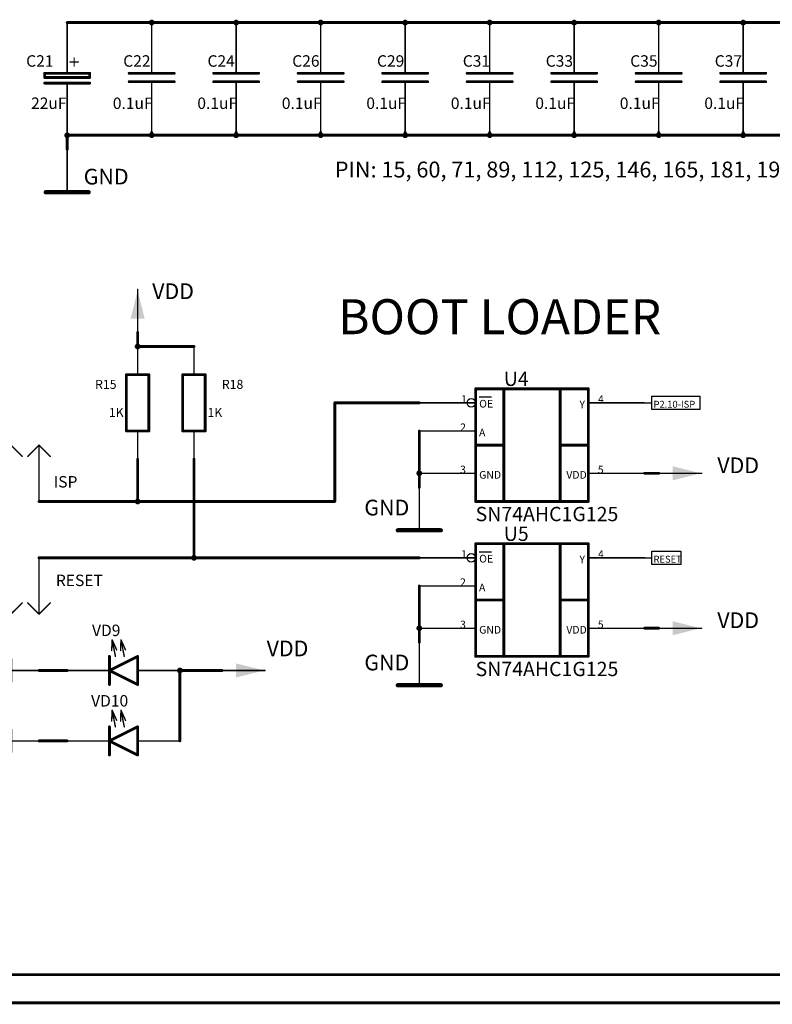
# Model space of a CAD drawing. Extents: x 0 to 46.8, y 0 to 33.1.
# Drawn here: x 11.5 to 16.7, y 0 to 6.9 of the extents above; entities that cross this region are included whole.
import ezdxf

# ---------------------------------------------------------------- set-up
doc = ezdxf.new("R2010")
doc.units = 0
doc.header["$MEASUREMENT"] = 0
doc.layers.add('SHEET1', color=2, linetype='Continuous')

# ---------------------------------------------------------------- blocks, each defined once
blk = doc.blocks.new('UNIT_DISC')
at = {"linetype": 'Continuous', "const_width": 0.5}
blk.add_lwpolyline([(0.25, 0, 1), (-0.25, 0, 1)], format="xyb", close=True, dxfattribs=at)
blk = doc.blocks.new('PORT_N121_L1_5892')
at = {"layer": 'SHEET1', "linetype": 'Continuous'}
for p, q in [((15.8965, 3.1034), (15.8965, 3.1958)), ((15.8965, 3.1958), (16.0995, 3.1958)), ((16.0995, 3.1958), (16.0995, 3.1034)), ((15.8465, 3.1496), (15.8965, 3.1496)), ((16.0995, 3.1034), (15.8965, 3.1034))]:
    blk.add_line(p, q, dxfattribs=at)
at = {"layer": 'SHEET1'}
blk.add_text('RESET', height=0.048, dxfattribs=at).set_placement((15.9089, 3.1159))
blk = doc.blocks.new('J60')
at = {"layer": 'SHEET1', "linetype": 'Continuous', "const_width": 0.01}
for points in [[(11.4173, 2.7559), (11.4173, 3.1496)], [(11.6142, 2.7559), (11.6142, 3.1496)], [(11.4173, 2.7559), (11.3386, 2.8346)], [(11.4173, 2.7559), (11.4961, 2.8346)], [(11.6142, 2.7559), (11.5354, 2.8346)], [(11.6142, 2.7559), (11.6929, 2.8346)]]:
    blk.add_lwpolyline(points, dxfattribs=at)
at = {"layer": 'SHEET1', "xscale": 0.01, "yscale": 0.01, "zscale": 0.01}
for p in [(11.4173, 3.1496), (11.6142, 3.1496), (11.3386, 2.8346), (11.4961, 2.8346), (11.5354, 2.8346), (11.6929, 2.8346), (11.4173, 2.7559), (11.4173, 2.7559), (11.4173, 2.7559), (11.6142, 2.7559), (11.6142, 2.7559), (11.6142, 2.7559)]:
    blk.add_blockref('UNIT_DISC', p, dxfattribs=at)
at = {"layer": 'SHEET1'}
for s, p in [('J60', (11.2258, 2.9519)), ('RESET', (11.732, 2.9519))]:
    blk.add_text(s, height=0.08, dxfattribs=at).set_placement(p)
blk = doc.blocks.new('R18')
at = {"layer": 'SHEET1', "linetype": 'Continuous'}
for points, const_width in [([(12.6969, 4.4291), (12.6969, 4.626)], 0.01), ([(12.7756, 4.4291), (12.6181, 4.4291)], 0.0197), ([(12.6181, 4.4291), (12.6181, 4.0354)], 0.0197), ([(12.7756, 4.0354), (12.7756, 4.4291)], 0.0197), ([(12.6181, 4.0354), (12.7756, 4.0354)], 0.0197), ([(12.6969, 4.0354), (12.6969, 3.8386)], 0.01)]:
    blk.add_lwpolyline(points, dxfattribs=dict(at, const_width=const_width))
at = {"layer": 'SHEET1'}
for p, xscale, yscale, zscale in [((12.6969, 4.626), 0.01, 0.01, 0.01), ((12.6181, 4.4291), 0.019685, 0.019685, 0.019685), ((12.6181, 4.4291), 0.019685, 0.019685, 0.019685), ((12.6969, 4.4291), 0.01, 0.01, 0.01), ((12.7756, 4.4291), 0.019685, 0.019685, 0.019685), ((12.7756, 4.4291), 0.019685, 0.019685, 0.019685), ((12.6181, 4.0354), 0.019685, 0.019685, 0.019685), ((12.6181, 4.0354), 0.019685, 0.019685, 0.019685), ((12.6969, 4.0354), 0.01, 0.01, 0.01), ((12.7756, 4.0354), 0.019685, 0.019685, 0.019685), ((12.7756, 4.0354), 0.019685, 0.019685, 0.019685), ((12.6969, 3.8386), 0.01, 0.01, 0.01)]:
    blk.add_blockref('UNIT_DISC', p, dxfattribs=dict(at, xscale=xscale, yscale=yscale, zscale=zscale))
for s, p in [('R18', (12.8918, 4.33)), ('1K', (12.7912, 4.1332))]:
    blk.add_text(s, height=0.06299, dxfattribs=at).set_placement(p)
blk = doc.blocks.new('PWR22')
at = {"layer": 'SHEET1', "linetype": 'Continuous'}
for points, const_width in [([(14.2717, 3.3417), (14.2717, 3.6417)], 0.01), ([(14.1217, 3.3417), (14.4217, 3.3417)], 0.03), ([(14.1217, 3.3417), (14.4217, 3.3417)], 0.0118)]:
    blk.add_lwpolyline(points, dxfattribs=dict(at, const_width=const_width))
at = {"layer": 'SHEET1'}
for p, xscale, yscale, zscale in [((14.2717, 3.6417), 0.01, 0.01, 0.01), ((14.1217, 3.3417), 0.03, 0.03, 0.03), ((14.1217, 3.3417), 0.011811, 0.011811, 0.011811), ((14.2717, 3.3417), 0.01, 0.01, 0.01), ((14.4217, 3.3417), 0.03, 0.03, 0.03), ((14.4217, 3.3417), 0.011811, 0.011811, 0.011811)]:
    blk.add_blockref('UNIT_DISC', p, dxfattribs=dict(at, xscale=xscale, yscale=yscale, zscale=zscale))
blk.add_text('GND', height=0.1096, dxfattribs=at).set_placement((13.8877, 3.4458))
blk = doc.blocks.new('POLY_S3_L1_8558')
at = {"layer": 'SHEET1'}
blk.add_solid([(16.0417, 2.7067), (16.0417, 2.6083), (16.2386, 2.6575)], dxfattribs=at)
blk = doc.blocks.new('VDD14')
at = {"layer": 'SHEET1', "linetype": 'Continuous', "const_width": 0.01}
blk.add_lwpolyline([(16.2449, 2.6575), (15.9449, 2.6575)], dxfattribs=at)
blk.add_blockref('POLY_S3_L1_8558', (0, 0))
at = {"layer": 'SHEET1', "xscale": 0.01, "yscale": 0.01, "zscale": 0.01}
for p in [(15.9449, 2.6575), (16.2449, 2.6575)]:
    blk.add_blockref('UNIT_DISC', p, dxfattribs=at)
at = {"layer": 'SHEET1'}
blk.add_text('VDD', height=0.1096, dxfattribs=at).set_placement((16.3545, 2.6584))
blk = doc.blocks.new('PORT_N182_L1_8562')
at = {"layer": 'SHEET1', "linetype": 'Continuous'}
for p, q in [((15.8965, 4.1861), (15.8965, 4.2785)), ((15.8965, 4.2785), (16.2326, 4.2785)), ((16.2326, 4.2785), (16.2326, 4.1861)), ((15.8465, 4.2323), (15.8965, 4.2323)), ((16.2326, 4.1861), (15.8965, 4.1861))]:
    blk.add_line(p, q, dxfattribs=at)
at = {"layer": 'SHEET1'}
blk.add_text('P2.10-ISP', height=0.048, dxfattribs=at).set_placement((15.9089, 4.1985))
blk = doc.blocks.new('J59')
at = {"layer": 'SHEET1', "linetype": 'Continuous', "const_width": 0.01}
for points in [[(11.4173, 3.937), (11.3386, 3.8583)], [(11.4173, 3.937), (11.4173, 3.5433)], [(11.4173, 3.937), (11.4961, 3.8583)], [(11.6142, 3.937), (11.5354, 3.8583)], [(11.6142, 3.937), (11.6142, 3.5433)], [(11.6142, 3.937), (11.6929, 3.8583)]]:
    blk.add_lwpolyline(points, dxfattribs=at)
at = {"layer": 'SHEET1', "xscale": 0.01, "yscale": 0.01, "zscale": 0.01}
for p in [(11.4173, 3.937), (11.4173, 3.937), (11.4173, 3.937), (11.6142, 3.937), (11.6142, 3.937), (11.6142, 3.937), (11.3386, 3.8583), (11.4961, 3.8583), (11.5354, 3.8583), (11.6929, 3.8583), (11.4173, 3.5433), (11.6142, 3.5433)]:
    blk.add_blockref('UNIT_DISC', p, dxfattribs=at)
at = {"layer": 'SHEET1'}
for s, p in [('J59', (11.224, 3.6408)), ('ISP', (11.7164, 3.6408))]:
    blk.add_text(s, height=0.08, dxfattribs=at).set_placement(p)
blk = doc.blocks.new('C21')
at = {"layer": 'SHEET1', "linetype": 'Continuous'}
for points, const_width in [([(11.811, 6.5354), (11.811, 6.8898)], 0.01), ([(11.8898, 6.6142), (11.8307, 6.6142)], 0.00787), ([(11.8602, 6.6437), (11.8602, 6.5846)], 0.00787), ([(11.6535, 6.5354), (11.6535, 6.5059)], 0.0197), ([(11.9685, 6.5354), (11.6535, 6.5354)], 0.0197), ([(11.9685, 6.5059), (11.9685, 6.5354)], 0.0197), ([(11.6535, 6.5059), (11.9685, 6.5059)], 0.0197), ([(11.9685, 6.4665), (11.6535, 6.4665)], 0.0197), ([(11.811, 6.4567), (11.811, 6.1024)], 0.01), ([(11.811, 6.4665), (11.811, 6.4567)], 0.000394)]:
    blk.add_lwpolyline(points, dxfattribs=dict(at, const_width=const_width))
at = {"layer": 'SHEET1'}
for p, xscale, yscale, zscale in [((11.811, 6.8898), 0.01, 0.01, 0.01), ((11.8307, 6.6142), 0.007873999999999999, 0.007873999999999999, 0.007873999999999999), ((11.8602, 6.6437), 0.007873999999999999, 0.007873999999999999, 0.007873999999999999), ((11.8898, 6.6142), 0.007873999999999999, 0.007873999999999999, 0.007873999999999999), ((11.6535, 6.5354), 0.019685, 0.019685, 0.019685), ((11.6535, 6.5354), 0.019685, 0.019685, 0.019685), ((11.811, 6.5354), 0.01, 0.01, 0.01), ((11.8602, 6.5846), 0.007873999999999999, 0.007873999999999999, 0.007873999999999999), ((11.9685, 6.5354), 0.019685, 0.019685, 0.019685), ((11.9685, 6.5354), 0.019685, 0.019685, 0.019685), ((11.6535, 6.5059), 0.019685, 0.019685, 0.019685), ((11.6535, 6.5059), 0.019685, 0.019685, 0.019685), ((11.6535, 6.4665), 0.019685, 0.019685, 0.019685), ((11.9685, 6.5059), 0.019685, 0.019685, 0.019685), ((11.9685, 6.5059), 0.019685, 0.019685, 0.019685), ((11.9685, 6.4665), 0.019685, 0.019685, 0.019685), ((11.811, 6.4567), 0.01, 0.01, 0.01), ((11.811, 6.4665), 0.0003937, 0.0003937, 0.0003937), ((11.811, 6.4567), 0.0003937, 0.0003937, 0.0003937), ((11.811, 6.1024), 0.01, 0.01, 0.01)]:
    blk.add_blockref('UNIT_DISC', p, dxfattribs=dict(at, xscale=xscale, yscale=yscale, zscale=zscale))
for s, p in [('C21', (11.5244, 6.5813)), ('22uF', (11.5586, 6.286))]:
    blk.add_text(s, height=0.08, dxfattribs=at).set_placement(p)
blk = doc.blocks.new('POLY_S3_L1_9838')
at = {"layer": 'SHEET1'}
blk.add_solid([(12.2539, 4.8213), (12.3524, 4.8213), (12.3031, 5.0181)], dxfattribs=at)
blk = doc.blocks.new('VDD11')
at = {"layer": 'SHEET1', "linetype": 'Continuous', "const_width": 0.01}
blk.add_lwpolyline([(12.3031, 5.0244), (12.3031, 4.7244)], dxfattribs=at)
blk.add_blockref('POLY_S3_L1_9838', (0, 0))
at = {"layer": 'SHEET1', "xscale": 0.01, "yscale": 0.01, "zscale": 0.01}
for p in [(12.3031, 5.0244), (12.3031, 4.7244)]:
    blk.add_blockref('UNIT_DISC', p, dxfattribs=at)
at = {"layer": 'SHEET1'}
blk.add_text('VDD', height=0.1096, dxfattribs=at).set_placement((12.4049, 4.9576))
blk = doc.blocks.new('C24')
at = {"layer": 'SHEET1', "linetype": 'Continuous'}
for points, const_width in [([(12.9921, 6.5354), (12.9921, 6.8898)], 0.01), ([(12.8346, 6.5354), (13.1496, 6.5354)], 0.0197), ([(13.1496, 6.4764), (12.8346, 6.4764)], 0.0197), ([(12.9921, 6.4764), (12.9921, 6.122)], 0.01)]:
    blk.add_lwpolyline(points, dxfattribs=dict(at, const_width=const_width))
at = {"layer": 'SHEET1'}
for p, xscale, yscale, zscale in [((12.9921, 6.8898), 0.01, 0.01, 0.01), ((12.8346, 6.5354), 0.019685, 0.019685, 0.019685), ((12.9921, 6.5354), 0.01, 0.01, 0.01), ((13.1496, 6.5354), 0.019685, 0.019685, 0.019685), ((12.8346, 6.4764), 0.019685, 0.019685, 0.019685), ((12.9921, 6.4764), 0.01, 0.01, 0.01), ((13.1496, 6.4764), 0.019685, 0.019685, 0.019685), ((12.9921, 6.122), 0.01, 0.01, 0.01)]:
    blk.add_blockref('UNIT_DISC', p, dxfattribs=dict(at, xscale=xscale, yscale=yscale, zscale=zscale))
for s, p in [('C24', (12.7915, 6.5813)), ('0.1uF', (12.7205, 6.286))]:
    blk.add_text(s, height=0.08, dxfattribs=at).set_placement(p)
blk = doc.blocks.new('PWR23')
at = {"layer": 'SHEET1', "linetype": 'Continuous'}
for points, const_width in [([(14.2717, 2.2591), (14.2717, 2.5591)], 0.01), ([(14.1217, 2.2591), (14.4217, 2.2591)], 0.03), ([(14.1217, 2.2591), (14.4217, 2.2591)], 0.0118)]:
    blk.add_lwpolyline(points, dxfattribs=dict(at, const_width=const_width))
at = {"layer": 'SHEET1'}
for p, xscale, yscale, zscale in [((14.2717, 2.5591), 0.01, 0.01, 0.01), ((14.1217, 2.2591), 0.03, 0.03, 0.03), ((14.4217, 2.2591), 0.03, 0.03, 0.03), ((14.1217, 2.2591), 0.011811, 0.011811, 0.011811), ((14.2717, 2.2591), 0.01, 0.01, 0.01), ((14.4217, 2.2591), 0.011811, 0.011811, 0.011811)]:
    blk.add_blockref('UNIT_DISC', p, dxfattribs=dict(at, xscale=xscale, yscale=yscale, zscale=zscale))
blk.add_text('GND', height=0.1096, dxfattribs=at).set_placement((13.8877, 2.3631))
blk = doc.blocks.new('C29')
at = {"layer": 'SHEET1', "linetype": 'Continuous'}
for points, const_width in [([(14.1732, 6.5354), (14.1732, 6.8898)], 0.01), ([(14.0157, 6.5354), (14.3307, 6.5354)], 0.0197), ([(14.3307, 6.4764), (14.0157, 6.4764)], 0.0197), ([(14.1732, 6.4764), (14.1732, 6.122)], 0.01)]:
    blk.add_lwpolyline(points, dxfattribs=dict(at, const_width=const_width))
at = {"layer": 'SHEET1'}
for p, xscale, yscale, zscale in [((14.1732, 6.8898), 0.01, 0.01, 0.01), ((14.0157, 6.5354), 0.019685, 0.019685, 0.019685), ((14.1732, 6.5354), 0.01, 0.01, 0.01), ((14.3307, 6.5354), 0.019685, 0.019685, 0.019685), ((14.0157, 6.4764), 0.019685, 0.019685, 0.019685), ((14.1732, 6.4764), 0.01, 0.01, 0.01), ((14.3307, 6.4764), 0.019685, 0.019685, 0.019685), ((14.1732, 6.122), 0.01, 0.01, 0.01)]:
    blk.add_blockref('UNIT_DISC', p, dxfattribs=dict(at, xscale=xscale, yscale=yscale, zscale=zscale))
for s, p in [('C29', (13.9761, 6.5813)), ('0.1uF', (13.9016, 6.286))]:
    blk.add_text(s, height=0.08, dxfattribs=at).set_placement(p)
blk = doc.blocks.new('C33')
at = {"layer": 'SHEET1', "linetype": 'Continuous'}
for points, const_width in [([(15.3543, 6.5354), (15.3543, 6.8898)], 0.01), ([(15.1969, 6.5354), (15.5118, 6.5354)], 0.0197), ([(15.5118, 6.4764), (15.1969, 6.4764)], 0.0197), ([(15.3543, 6.4764), (15.3543, 6.122)], 0.01)]:
    blk.add_lwpolyline(points, dxfattribs=dict(at, const_width=const_width))
at = {"layer": 'SHEET1'}
for p, xscale, yscale, zscale in [((15.3543, 6.8898), 0.01, 0.01, 0.01), ((15.1969, 6.5354), 0.019685, 0.019685, 0.019685), ((15.3543, 6.5354), 0.01, 0.01, 0.01), ((15.5118, 6.5354), 0.019685, 0.019685, 0.019685), ((15.1969, 6.4764), 0.019685, 0.019685, 0.019685), ((15.3543, 6.4764), 0.01, 0.01, 0.01), ((15.5118, 6.4764), 0.019685, 0.019685, 0.019685), ((15.3543, 6.122), 0.01, 0.01, 0.01)]:
    blk.add_blockref('UNIT_DISC', p, dxfattribs=dict(at, xscale=xscale, yscale=yscale, zscale=zscale))
for s, p in [('C33', (15.1554, 6.5813)), ('0.1uF', (15.0827, 6.286))]:
    blk.add_text(s, height=0.08, dxfattribs=at).set_placement(p)
blk = doc.blocks.new('POLY_S3_L1_9919')
at = {"layer": 'SHEET1'}
blk.add_solid([(16.0417, 3.7894), (16.0417, 3.6909), (16.2386, 3.7402)], dxfattribs=at)
blk = doc.blocks.new('VDD13')
at = {"layer": 'SHEET1', "linetype": 'Continuous', "const_width": 0.01}
blk.add_lwpolyline([(16.2449, 3.7402), (15.9449, 3.7402)], dxfattribs=at)
blk.add_blockref('POLY_S3_L1_9919', (0, 0))
at = {"layer": 'SHEET1', "xscale": 0.01, "yscale": 0.01, "zscale": 0.01}
for p in [(15.9449, 3.7402), (16.2449, 3.7402)]:
    blk.add_blockref('UNIT_DISC', p, dxfattribs=at)
at = {"layer": 'SHEET1'}
blk.add_text('VDD', height=0.1096, dxfattribs=at).set_placement((16.3545, 3.7411))
blk = doc.blocks.new('C37')
at = {"layer": 'SHEET1', "linetype": 'Continuous'}
for points, const_width in [([(16.5354, 6.5354), (16.5354, 6.8898)], 0.01), ([(16.378, 6.5354), (16.6929, 6.5354)], 0.0197), ([(16.6929, 6.4764), (16.378, 6.4764)], 0.0197), ([(16.5354, 6.4764), (16.5354, 6.122)], 0.01)]:
    blk.add_lwpolyline(points, dxfattribs=dict(at, const_width=const_width))
at = {"layer": 'SHEET1'}
for p, xscale, yscale, zscale in [((16.5354, 6.8898), 0.01, 0.01, 0.01), ((16.378, 6.5354), 0.019685, 0.019685, 0.019685), ((16.5354, 6.5354), 0.01, 0.01, 0.01), ((16.6929, 6.5354), 0.019685, 0.019685, 0.019685), ((16.378, 6.4764), 0.019685, 0.019685, 0.019685), ((16.5354, 6.4764), 0.01, 0.01, 0.01), ((16.6929, 6.4764), 0.019685, 0.019685, 0.019685), ((16.5354, 6.122), 0.01, 0.01, 0.01)]:
    blk.add_blockref('UNIT_DISC', p, dxfattribs=dict(at, xscale=xscale, yscale=yscale, zscale=zscale))
for s, p in [('C37', (16.3365, 6.5813)), ('0.1uF', (16.2638, 6.286))]:
    blk.add_text(s, height=0.08, dxfattribs=at).set_placement(p)
blk = doc.blocks.new('R14')
at = {"layer": 'SHEET1', "linetype": 'Continuous'}
for points, const_width in [([(11.0236, 1.9488), (11.0236, 1.7913)], 0.0197), ([(11.4173, 1.9488), (11.0236, 1.9488)], 0.0197), ([(11.4173, 1.7913), (11.4173, 1.9488)], 0.0197), ([(11.0236, 1.8701), (10.8268, 1.8701)], 0.01), ([(11.4173, 1.8701), (11.6142, 1.8701)], 0.01), ([(11.0236, 1.7913), (11.4173, 1.7913)], 0.0197)]:
    blk.add_lwpolyline(points, dxfattribs=dict(at, const_width=const_width))
at = {"layer": 'SHEET1'}
for p, xscale, yscale, zscale in [((11.0236, 1.9488), 0.019685, 0.019685, 0.019685), ((11.0236, 1.9488), 0.019685, 0.019685, 0.019685), ((11.4173, 1.9488), 0.019685, 0.019685, 0.019685), ((11.4173, 1.9488), 0.019685, 0.019685, 0.019685), ((10.8268, 1.8701), 0.01, 0.01, 0.01), ((11.0236, 1.8701), 0.01, 0.01, 0.01), ((11.4173, 1.8701), 0.01, 0.01, 0.01), ((11.6142, 1.8701), 0.01, 0.01, 0.01), ((11.0236, 1.7913), 0.019685, 0.019685, 0.019685), ((11.0236, 1.7913), 0.019685, 0.019685, 0.019685), ((11.4173, 1.7913), 0.019685, 0.019685, 0.019685), ((11.4173, 1.7913), 0.019685, 0.019685, 0.019685)]:
    blk.add_blockref('UNIT_DISC', p, dxfattribs=dict(at, xscale=xscale, yscale=yscale, zscale=zscale))
for s, p in [('R14', (11.053, 1.9804)), ('470', (11.1006, 1.6851))]:
    blk.add_text(s, height=0.06299, dxfattribs=at).set_placement(p)
blk = doc.blocks.new('VD10')
at = {"layer": 'SHEET1', "linetype": 'Continuous'}
for points, const_width in [([(12.1252, 2.0839), (12.122, 2.0098)], 0.01), ([(12.1252, 2.0839), (12.1567, 2.0142)], 0.01), ([(12.1252, 2.0839), (12.148, 1.9685)], 0.01), ([(12.187, 2.0839), (12.1839, 2.0098)], 0.01), ([(12.187, 2.0839), (12.2185, 2.0142)], 0.01), ([(12.187, 2.0839), (12.2098, 1.9685)], 0.01), ([(12.3031, 1.9685), (12.1063, 1.8701)], 0.0197), ([(12.1063, 1.7717), (12.1063, 1.9685)], 0.0197), ([(12.3031, 1.7717), (12.3031, 1.9685)], 0.0197), ([(12.1063, 1.8701), (11.811, 1.8701)], 0.01), ([(12.1063, 1.8701), (12.3031, 1.7717)], 0.0197), ([(12.3031, 1.8701), (12.5984, 1.8701)], 0.01)]:
    blk.add_lwpolyline(points, dxfattribs=dict(at, const_width=const_width))
at = {"layer": 'SHEET1'}
for p, xscale, yscale, zscale in [((12.1252, 2.0839), 0.01, 0.01, 0.01), ((12.1252, 2.0839), 0.01, 0.01, 0.01), ((12.1252, 2.0839), 0.01, 0.01, 0.01), ((12.187, 2.0839), 0.01, 0.01, 0.01), ((12.187, 2.0839), 0.01, 0.01, 0.01), ((12.187, 2.0839), 0.01, 0.01, 0.01), ((12.122, 2.0098), 0.01, 0.01, 0.01), ((12.1567, 2.0142), 0.01, 0.01, 0.01), ((12.1839, 2.0098), 0.01, 0.01, 0.01), ((12.2185, 2.0142), 0.01, 0.01, 0.01), ((12.1063, 1.9685), 0.019685, 0.019685, 0.019685), ((12.148, 1.9685), 0.01, 0.01, 0.01), ((12.2098, 1.9685), 0.01, 0.01, 0.01), ((12.3031, 1.9685), 0.019685, 0.019685, 0.019685), ((12.3031, 1.9685), 0.019685, 0.019685, 0.019685), ((11.811, 1.8701), 0.01, 0.01, 0.01), ((12.1063, 1.8701), 0.019685, 0.019685, 0.019685), ((12.1063, 1.8701), 0.019685, 0.019685, 0.019685), ((12.1063, 1.8701), 0.01, 0.01, 0.01), ((12.3031, 1.8701), 0.01, 0.01, 0.01), ((12.5984, 1.8701), 0.01, 0.01, 0.01), ((12.1063, 1.7717), 0.019685, 0.019685, 0.019685), ((12.3031, 1.7717), 0.019685, 0.019685, 0.019685), ((12.3031, 1.7717), 0.019685, 0.019685, 0.019685)]:
    blk.add_blockref('UNIT_DISC', p, dxfattribs=dict(at, xscale=xscale, yscale=yscale, zscale=zscale))
blk.add_text('VD10', height=0.08, dxfattribs=at).set_placement((11.9782, 2.1104))
blk = doc.blocks.new('R15')
at = {"layer": 'SHEET1', "linetype": 'Continuous'}
for points, const_width in [([(12.3031, 4.4291), (12.3031, 4.626)], 0.01), ([(12.3819, 4.4291), (12.2244, 4.4291)], 0.0197), ([(12.2244, 4.4291), (12.2244, 4.0354)], 0.0197), ([(12.3819, 4.0354), (12.3819, 4.4291)], 0.0197), ([(12.2244, 4.0354), (12.3819, 4.0354)], 0.0197), ([(12.3031, 4.0354), (12.3031, 3.8386)], 0.01)]:
    blk.add_lwpolyline(points, dxfattribs=dict(at, const_width=const_width))
at = {"layer": 'SHEET1'}
for p, xscale, yscale, zscale in [((12.3031, 4.626), 0.01, 0.01, 0.01), ((12.2244, 4.4291), 0.019685, 0.019685, 0.019685), ((12.2244, 4.4291), 0.019685, 0.019685, 0.019685), ((12.3031, 4.4291), 0.01, 0.01, 0.01), ((12.3819, 4.4291), 0.019685, 0.019685, 0.019685), ((12.3819, 4.4291), 0.019685, 0.019685, 0.019685), ((12.2244, 4.0354), 0.019685, 0.019685, 0.019685), ((12.2244, 4.0354), 0.019685, 0.019685, 0.019685), ((12.3031, 4.0354), 0.01, 0.01, 0.01), ((12.3819, 4.0354), 0.019685, 0.019685, 0.019685), ((12.3819, 4.0354), 0.019685, 0.019685, 0.019685), ((12.3031, 3.8386), 0.01, 0.01, 0.01)]:
    blk.add_blockref('UNIT_DISC', p, dxfattribs=dict(at, xscale=xscale, yscale=yscale, zscale=zscale))
for s, p in [('R15', (12.0059, 4.33)), ('1K', (12.1023, 4.1332))]:
    blk.add_text(s, height=0.06299, dxfattribs=at).set_placement(p)
blk = doc.blocks.new('PWR18')
at = {"layer": 'SHEET1', "linetype": 'Continuous'}
for points, const_width in [([(11.811, 5.7039), (11.811, 6.0039)], 0.01), ([(11.661, 5.7039), (11.961, 5.7039)], 0.03), ([(11.661, 5.7039), (11.961, 5.7039)], 0.0118)]:
    blk.add_lwpolyline(points, dxfattribs=dict(at, const_width=const_width))
at = {"layer": 'SHEET1'}
for p, xscale, yscale, zscale in [((11.811, 6.0039), 0.01, 0.01, 0.01), ((11.661, 5.7039), 0.03, 0.03, 0.03), ((11.961, 5.7039), 0.03, 0.03, 0.03), ((11.661, 5.7039), 0.011811, 0.011811, 0.011811), ((11.811, 5.7039), 0.01, 0.01, 0.01), ((11.961, 5.7039), 0.011811, 0.011811, 0.011811)]:
    blk.add_blockref('UNIT_DISC', p, dxfattribs=dict(at, xscale=xscale, yscale=yscale, zscale=zscale))
blk.add_text('GND', height=0.1096, dxfattribs=at).set_placement((11.9263, 5.7584))
blk = doc.blocks.new('R13')
at = {"layer": 'SHEET1', "linetype": 'Continuous'}
for points, const_width in [([(11.0236, 2.4409), (11.0236, 2.2835)], 0.0197), ([(11.4173, 2.4409), (11.0236, 2.4409)], 0.0197), ([(11.4173, 2.2835), (11.4173, 2.4409)], 0.0197), ([(11.0236, 2.3622), (10.8268, 2.3622)], 0.01), ([(11.4173, 2.3622), (11.6142, 2.3622)], 0.01), ([(11.0236, 2.2835), (11.4173, 2.2835)], 0.0197)]:
    blk.add_lwpolyline(points, dxfattribs=dict(at, const_width=const_width))
at = {"layer": 'SHEET1'}
for p, xscale, yscale, zscale in [((11.0236, 2.4409), 0.019685, 0.019685, 0.019685), ((11.0236, 2.4409), 0.019685, 0.019685, 0.019685), ((11.4173, 2.4409), 0.019685, 0.019685, 0.019685), ((11.4173, 2.4409), 0.019685, 0.019685, 0.019685), ((10.8268, 2.3622), 0.01, 0.01, 0.01), ((11.0236, 2.3622), 0.01, 0.01, 0.01), ((11.4173, 2.3622), 0.01, 0.01, 0.01), ((11.6142, 2.3622), 0.01, 0.01, 0.01), ((11.0236, 2.2835), 0.019685, 0.019685, 0.019685), ((11.0236, 2.2835), 0.019685, 0.019685, 0.019685), ((11.4173, 2.2835), 0.019685, 0.019685, 0.019685), ((11.4173, 2.2835), 0.019685, 0.019685, 0.019685)]:
    blk.add_blockref('UNIT_DISC', p, dxfattribs=dict(at, xscale=xscale, yscale=yscale, zscale=zscale))
for s, p in [('R13', (11.0516, 2.4725)), ('470', (11.1006, 2.1772))]:
    blk.add_text(s, height=0.06299, dxfattribs=at).set_placement(p)
blk = doc.blocks.new('VD9')
at = {"layer": 'SHEET1', "linetype": 'Continuous'}
for points, const_width in [([(12.1252, 2.576), (12.122, 2.502)], 0.01), ([(12.1252, 2.576), (12.1567, 2.5063)], 0.01), ([(12.1252, 2.576), (12.148, 2.4606)], 0.01), ([(12.187, 2.576), (12.1839, 2.502)], 0.01), ([(12.187, 2.576), (12.2185, 2.5063)], 0.01), ([(12.187, 2.576), (12.2098, 2.4606)], 0.01), ([(12.3031, 2.4606), (12.1063, 2.3622)], 0.0197), ([(12.1063, 2.2638), (12.1063, 2.4606)], 0.0197), ([(12.3031, 2.2638), (12.3031, 2.4606)], 0.0197), ([(12.1063, 2.3622), (11.811, 2.3622)], 0.01), ([(12.1063, 2.3622), (12.3031, 2.2638)], 0.0197), ([(12.3031, 2.3622), (12.5984, 2.3622)], 0.01)]:
    blk.add_lwpolyline(points, dxfattribs=dict(at, const_width=const_width))
at = {"layer": 'SHEET1'}
for p, xscale, yscale, zscale in [((12.1252, 2.576), 0.01, 0.01, 0.01), ((12.1252, 2.576), 0.01, 0.01, 0.01), ((12.1252, 2.576), 0.01, 0.01, 0.01), ((12.187, 2.576), 0.01, 0.01, 0.01), ((12.187, 2.576), 0.01, 0.01, 0.01), ((12.187, 2.576), 0.01, 0.01, 0.01), ((12.122, 2.502), 0.01, 0.01, 0.01), ((12.1567, 2.5063), 0.01, 0.01, 0.01), ((12.1839, 2.502), 0.01, 0.01, 0.01), ((12.2185, 2.5063), 0.01, 0.01, 0.01), ((12.1063, 2.4606), 0.019685, 0.019685, 0.019685), ((12.148, 2.4606), 0.01, 0.01, 0.01), ((12.2098, 2.4606), 0.01, 0.01, 0.01), ((12.3031, 2.4606), 0.019685, 0.019685, 0.019685), ((12.3031, 2.4606), 0.019685, 0.019685, 0.019685), ((11.811, 2.3622), 0.01, 0.01, 0.01), ((12.1063, 2.3622), 0.019685, 0.019685, 0.019685), ((12.1063, 2.3622), 0.019685, 0.019685, 0.019685), ((12.1063, 2.3622), 0.01, 0.01, 0.01), ((12.3031, 2.3622), 0.01, 0.01, 0.01), ((12.5984, 2.3622), 0.01, 0.01, 0.01), ((12.1063, 2.2638), 0.019685, 0.019685, 0.019685), ((12.3031, 2.2638), 0.019685, 0.019685, 0.019685), ((12.3031, 2.2638), 0.019685, 0.019685, 0.019685)]:
    blk.add_blockref('UNIT_DISC', p, dxfattribs=dict(at, xscale=xscale, yscale=yscale, zscale=zscale))
blk.add_text('VD9', height=0.08, dxfattribs=at).set_placement((11.9844, 2.6026))
blk = doc.blocks.new('POLY_S3_L1_12597')
at = {"layer": 'SHEET1'}
blk.add_solid([(12.9906, 2.4114), (12.9906, 2.313), (13.1874, 2.3622)], dxfattribs=at)
blk = doc.blocks.new('VDD12')
at = {"layer": 'SHEET1', "linetype": 'Continuous', "const_width": 0.01}
blk.add_lwpolyline([(13.1937, 2.3622), (12.8937, 2.3622)], dxfattribs=at)
blk.add_blockref('POLY_S3_L1_12597', (0, 0))
at = {"layer": 'SHEET1', "xscale": 0.01, "yscale": 0.01, "zscale": 0.01}
for p in [(12.8937, 2.3622), (13.1937, 2.3622)]:
    blk.add_blockref('UNIT_DISC', p, dxfattribs=at)
at = {"layer": 'SHEET1'}
blk.add_text('VDD', height=0.1096, dxfattribs=at).set_placement((13.2049, 2.4615))
blk = doc.blocks.new('C31')
at = {"layer": 'SHEET1', "linetype": 'Continuous'}
for points, const_width in [([(14.7638, 6.5354), (14.7638, 6.8898)], 0.01), ([(14.6063, 6.5354), (14.9213, 6.5354)], 0.0197), ([(14.9213, 6.4764), (14.6063, 6.4764)], 0.0197), ([(14.7638, 6.4764), (14.7638, 6.122)], 0.01)]:
    blk.add_lwpolyline(points, dxfattribs=dict(at, const_width=const_width))
at = {"layer": 'SHEET1'}
for p, xscale, yscale, zscale in [((14.7638, 6.8898), 0.01, 0.01, 0.01), ((14.6063, 6.5354), 0.019685, 0.019685, 0.019685), ((14.7638, 6.5354), 0.01, 0.01, 0.01), ((14.9213, 6.5354), 0.019685, 0.019685, 0.019685), ((14.6063, 6.4764), 0.019685, 0.019685, 0.019685), ((14.7638, 6.4764), 0.01, 0.01, 0.01), ((14.9213, 6.4764), 0.019685, 0.019685, 0.019685), ((14.7638, 6.122), 0.01, 0.01, 0.01)]:
    blk.add_blockref('UNIT_DISC', p, dxfattribs=dict(at, xscale=xscale, yscale=yscale, zscale=zscale))
for s, p in [('C31', (14.5756, 6.5813)), ('0.1uF', (14.4921, 6.286))]:
    blk.add_text(s, height=0.08, dxfattribs=at).set_placement(p)
blk = doc.blocks.new('C26')
at = {"layer": 'SHEET1', "linetype": 'Continuous'}
for points, const_width in [([(13.5827, 6.5354), (13.5827, 6.8898)], 0.01), ([(13.4252, 6.5354), (13.7402, 6.5354)], 0.0197), ([(13.7402, 6.4764), (13.4252, 6.4764)], 0.0197), ([(13.5827, 6.4764), (13.5827, 6.122)], 0.01)]:
    blk.add_lwpolyline(points, dxfattribs=dict(at, const_width=const_width))
at = {"layer": 'SHEET1'}
for p, xscale, yscale, zscale in [((13.5827, 6.8898), 0.01, 0.01, 0.01), ((13.4252, 6.5354), 0.019685, 0.019685, 0.019685), ((13.5827, 6.5354), 0.01, 0.01, 0.01), ((13.7402, 6.5354), 0.019685, 0.019685, 0.019685), ((13.4252, 6.4764), 0.019685, 0.019685, 0.019685), ((13.5827, 6.4764), 0.01, 0.01, 0.01), ((13.7402, 6.4764), 0.019685, 0.019685, 0.019685), ((13.5827, 6.122), 0.01, 0.01, 0.01)]:
    blk.add_blockref('UNIT_DISC', p, dxfattribs=dict(at, xscale=xscale, yscale=yscale, zscale=zscale))
for s, p in [('C26', (13.3838, 6.5813)), ('0.1uF', (13.311, 6.286))]:
    blk.add_text(s, height=0.08, dxfattribs=at).set_placement(p)
blk = doc.blocks.new('C22')
at = {"layer": 'SHEET1', "linetype": 'Continuous'}
for points, const_width in [([(12.4016, 6.5354), (12.4016, 6.8898)], 0.01), ([(12.2441, 6.5354), (12.5591, 6.5354)], 0.0197), ([(12.5591, 6.4764), (12.2441, 6.4764)], 0.0197), ([(12.4016, 6.4764), (12.4016, 6.122)], 0.01)]:
    blk.add_lwpolyline(points, dxfattribs=dict(at, const_width=const_width))
at = {"layer": 'SHEET1'}
for p, xscale, yscale, zscale in [((12.4016, 6.8898), 0.01, 0.01, 0.01), ((12.2441, 6.5354), 0.019685, 0.019685, 0.019685), ((12.4016, 6.5354), 0.01, 0.01, 0.01), ((12.5591, 6.5354), 0.019685, 0.019685, 0.019685), ((12.2441, 6.4764), 0.019685, 0.019685, 0.019685), ((12.4016, 6.4764), 0.01, 0.01, 0.01), ((12.5591, 6.4764), 0.019685, 0.019685, 0.019685), ((12.4016, 6.122), 0.01, 0.01, 0.01)]:
    blk.add_blockref('UNIT_DISC', p, dxfattribs=dict(at, xscale=xscale, yscale=yscale, zscale=zscale))
for s, p in [('C22', (12.2027, 6.5813)), ('0.1uF', (12.1299, 6.286))]:
    blk.add_text(s, height=0.08, dxfattribs=at).set_placement(p)
blk = doc.blocks.new('C35')
at = {"layer": 'SHEET1', "linetype": 'Continuous'}
for points, const_width in [([(15.9449, 6.5354), (15.9449, 6.8898)], 0.01), ([(15.7874, 6.5354), (16.1024, 6.5354)], 0.0197), ([(16.1024, 6.4764), (15.7874, 6.4764)], 0.0197), ([(15.9449, 6.4764), (15.9449, 6.122)], 0.01)]:
    blk.add_lwpolyline(points, dxfattribs=dict(at, const_width=const_width))
at = {"layer": 'SHEET1'}
for p, xscale, yscale, zscale in [((15.9449, 6.8898), 0.01, 0.01, 0.01), ((15.7874, 6.5354), 0.019685, 0.019685, 0.019685), ((15.9449, 6.5354), 0.01, 0.01, 0.01), ((16.1024, 6.5354), 0.019685, 0.019685, 0.019685), ((15.7874, 6.4764), 0.019685, 0.019685, 0.019685), ((15.9449, 6.4764), 0.01, 0.01, 0.01), ((16.1024, 6.4764), 0.019685, 0.019685, 0.019685), ((15.9449, 6.122), 0.01, 0.01, 0.01)]:
    blk.add_blockref('UNIT_DISC', p, dxfattribs=dict(at, xscale=xscale, yscale=yscale, zscale=zscale))
for s, p in [('C35', (15.746, 6.5813)), ('0.1uF', (15.6732, 6.286))]:
    blk.add_text(s, height=0.08, dxfattribs=at).set_placement(p)
blk = doc.blocks.new('U4')
at = {"layer": 'SHEET1', "linetype": 'Continuous'}
blk.add_line((14.6903, 4.2747), (14.776, 4.2747), dxfattribs=at)
for points, const_width in [([(14.6654, 4.3307), (14.6654, 3.5433)], 0.0197), ([(14.6654, 4.3307), (15.4528, 4.3307)], 0.0197), ([(14.8622, 4.3307), (14.8622, 3.5433)], 0.0197), ([(15.2559, 4.3307), (15.2559, 3.5433)], 0.0197), ([(15.4528, 4.3307), (15.4528, 3.5433)], 0.0197), ([(14.6654, 4.2323), (14.2717, 4.2323)], 0.01), ([(15.4528, 4.2323), (15.8465, 4.2323)], 0.01), ([(14.6654, 4.0354), (14.2717, 4.0354)], 0.01), ([(14.6654, 3.937), (14.8622, 3.937)], 0.0197), ([(15.2559, 3.937), (15.4528, 3.937)], 0.0197), ([(14.6654, 3.7402), (14.2717, 3.7402)], 0.01), ([(15.4528, 3.7402), (15.8465, 3.7402)], 0.01), ([(14.6654, 3.5433), (15.4528, 3.5433)], 0.0197)]:
    blk.add_lwpolyline(points, dxfattribs=dict(at, const_width=const_width))
blk.add_circle((14.6354, 4.2323), 0.03, dxfattribs=at)
at = {"layer": 'SHEET1'}
for p, xscale, yscale, zscale in [((14.6654, 4.3307), 0.019685, 0.019685, 0.019685), ((14.6654, 4.3307), 0.019685, 0.019685, 0.019685), ((14.8622, 4.3307), 0.019685, 0.019685, 0.019685), ((15.2559, 4.3307), 0.019685, 0.019685, 0.019685), ((15.4528, 4.3307), 0.019685, 0.019685, 0.019685), ((15.4528, 4.3307), 0.019685, 0.019685, 0.019685), ((14.2717, 4.2323), 0.01, 0.01, 0.01), ((14.6654, 4.2323), 0.01, 0.01, 0.01), ((15.4528, 4.2323), 0.01, 0.01, 0.01), ((15.8465, 4.2323), 0.01, 0.01, 0.01), ((14.2717, 4.0354), 0.01, 0.01, 0.01), ((14.6654, 4.0354), 0.01, 0.01, 0.01), ((14.6654, 3.937), 0.019685, 0.019685, 0.019685), ((14.8622, 3.937), 0.019685, 0.019685, 0.019685), ((15.2559, 3.937), 0.019685, 0.019685, 0.019685), ((15.4528, 3.937), 0.019685, 0.019685, 0.019685), ((14.2717, 3.7402), 0.01, 0.01, 0.01), ((14.6654, 3.7402), 0.01, 0.01, 0.01), ((15.4528, 3.7402), 0.01, 0.01, 0.01), ((15.8465, 3.7402), 0.01, 0.01, 0.01), ((14.6654, 3.5433), 0.019685, 0.019685, 0.019685), ((14.6654, 3.5433), 0.019685, 0.019685, 0.019685), ((14.8622, 3.5433), 0.019685, 0.019685, 0.019685), ((15.2559, 3.5433), 0.019685, 0.019685, 0.019685), ((15.4528, 3.5433), 0.019685, 0.019685, 0.019685), ((15.4528, 3.5433), 0.019685, 0.019685, 0.019685)]:
    blk.add_blockref('UNIT_DISC', p, dxfattribs=dict(at, xscale=xscale, yscale=yscale, zscale=zscale))
for s, height, p in [('U4', 0.1, (14.8622, 4.3504)), ('1', 0.0535, (14.5639, 4.2317)), ('4', 0.0535, (15.5207, 4.2317)), ('OE', 0.05354, (14.6903, 4.1994)), ('Y', 0.0535, (15.3912, 4.1946)), ('2', 0.0535, (14.5567, 4.0348)), ('A', 0.0535, (14.6892, 3.9978)), ('3', 0.0535, (14.5567, 3.7396)), ('5', 0.0535, (15.5195, 3.7396)), ('GND', 0.05354, (14.6901, 3.7025)), ('VDD', 0.05354, (15.2995, 3.7025)), ('SN74AHC1G125', 0.1, (14.6654, 3.4055))]:
    blk.add_text(s, height=height, dxfattribs=at).set_placement(p)
blk = doc.blocks.new('U5')
at = {"layer": 'SHEET1', "linetype": 'Continuous'}
blk.add_line((14.6903, 3.192), (14.776, 3.192), dxfattribs=at)
for points, const_width in [([(14.6654, 3.248), (14.6654, 2.4606)], 0.0197), ([(14.6654, 3.248), (15.4528, 3.248)], 0.0197), ([(14.8622, 3.248), (14.8622, 2.4606)], 0.0197), ([(15.2559, 3.248), (15.2559, 2.4606)], 0.0197), ([(15.4528, 3.248), (15.4528, 2.4606)], 0.0197), ([(14.6654, 3.1496), (14.2717, 3.1496)], 0.01), ([(15.4528, 3.1496), (15.8465, 3.1496)], 0.01), ([(14.6654, 2.9528), (14.2717, 2.9528)], 0.01), ([(14.6654, 2.8543), (14.8622, 2.8543)], 0.0197), ([(15.2559, 2.8543), (15.4528, 2.8543)], 0.0197), ([(14.6654, 2.6575), (14.2717, 2.6575)], 0.01), ([(15.4528, 2.6575), (15.8465, 2.6575)], 0.01), ([(14.6654, 2.4606), (15.4528, 2.4606)], 0.0197)]:
    blk.add_lwpolyline(points, dxfattribs=dict(at, const_width=const_width))
blk.add_circle((14.6354, 3.1496), 0.03, dxfattribs=at)
at = {"layer": 'SHEET1'}
for p, xscale, yscale, zscale in [((14.6654, 3.248), 0.019685, 0.019685, 0.019685), ((14.6654, 3.248), 0.019685, 0.019685, 0.019685), ((14.8622, 3.248), 0.019685, 0.019685, 0.019685), ((15.2559, 3.248), 0.019685, 0.019685, 0.019685), ((15.4528, 3.248), 0.019685, 0.019685, 0.019685), ((15.4528, 3.248), 0.019685, 0.019685, 0.019685), ((14.2717, 3.1496), 0.01, 0.01, 0.01), ((14.6654, 3.1496), 0.01, 0.01, 0.01), ((15.4528, 3.1496), 0.01, 0.01, 0.01), ((15.8465, 3.1496), 0.01, 0.01, 0.01), ((14.2717, 2.9528), 0.01, 0.01, 0.01), ((14.6654, 2.9528), 0.01, 0.01, 0.01), ((14.6654, 2.8543), 0.019685, 0.019685, 0.019685), ((14.8622, 2.8543), 0.019685, 0.019685, 0.019685), ((15.2559, 2.8543), 0.019685, 0.019685, 0.019685), ((15.4528, 2.8543), 0.019685, 0.019685, 0.019685), ((14.2717, 2.6575), 0.01, 0.01, 0.01), ((14.6654, 2.6575), 0.01, 0.01, 0.01), ((15.4528, 2.6575), 0.01, 0.01, 0.01), ((15.8465, 2.6575), 0.01, 0.01, 0.01), ((14.6654, 2.4606), 0.019685, 0.019685, 0.019685), ((14.6654, 2.4606), 0.019685, 0.019685, 0.019685), ((14.8622, 2.4606), 0.019685, 0.019685, 0.019685), ((15.2559, 2.4606), 0.019685, 0.019685, 0.019685), ((15.4528, 2.4606), 0.019685, 0.019685, 0.019685), ((15.4528, 2.4606), 0.019685, 0.019685, 0.019685)]:
    blk.add_blockref('UNIT_DISC', p, dxfattribs=dict(at, xscale=xscale, yscale=yscale, zscale=zscale))
for s, height, p in [('U5', 0.1, (14.8622, 3.2677)), ('1', 0.0535, (14.5639, 3.149)), ('OE', 0.05354, (14.6903, 3.1167)), ('Y', 0.0535, (15.3912, 3.112)), ('4', 0.0535, (15.5207, 3.149)), ('2', 0.0535, (14.5567, 2.9522)), ('A', 0.0535, (14.6892, 2.9151)), ('3', 0.0535, (14.5567, 2.6569)), ('5', 0.0535, (15.5195, 2.6569)), ('GND', 0.05354, (14.6901, 2.6198)), ('VDD', 0.05354, (15.2995, 2.6198)), ('SN74AHC1G125', 0.1, (14.6654, 2.3228))]:
    blk.add_text(s, height=height, dxfattribs=at).set_placement(p)

msp = doc.modelspace()

# ---------------------------------------------------------------- linework, layer by layer
at = {"linetype": 'Continuous', "const_width": 0.0197}
for points in [[(0.8268, 0.2362), (46.5748, 0.2362)], [(46.7717, 0.0394), (0.0394, 0.0394)]]:
    msp.add_lwpolyline(points, dxfattribs=at)
at = {"layer": 'SHEET1', "linetype": 'Continuous', "const_width": 0.0197}
for points in [[(12.4016, 6.8898), (11.811, 6.8898)], [(12.9921, 6.8898), (12.4016, 6.8898)], [(13.5827, 6.8898), (12.9921, 6.8898)], [(14.1732, 6.8898), (13.5827, 6.8898)], [(14.7638, 6.8898), (14.1732, 6.8898)], [(15.3543, 6.8898), (14.7638, 6.8898)], [(15.9449, 6.8898), (15.3543, 6.8898)], [(16.5354, 6.8898), (15.9449, 6.8898)], [(17.126, 6.8898), (16.5354, 6.8898)], [(12.4016, 6.122), (12.4016, 6.1024)], [(12.9921, 6.122), (12.9921, 6.1024)], [(13.5827, 6.122), (13.5827, 6.1024)], [(14.1732, 6.122), (14.1732, 6.1024)], [(14.7638, 6.122), (14.7638, 6.1024)], [(15.3543, 6.122), (15.3543, 6.1024)], [(15.9449, 6.122), (15.9449, 6.1024)], [(16.5354, 6.122), (16.5354, 6.1024)], [(11.811, 6.1024), (11.811, 6.0039)], [(12.4016, 6.1024), (11.811, 6.1024)], [(12.9921, 6.1024), (12.4016, 6.1024)], [(13.5827, 6.1024), (12.9921, 6.1024)], [(14.1732, 6.1024), (13.5827, 6.1024)], [(14.7638, 6.1024), (14.1732, 6.1024)], [(15.3543, 6.1024), (14.7638, 6.1024)], [(15.9449, 6.1024), (15.3543, 6.1024)], [(16.5354, 6.1024), (15.9449, 6.1024)], [(17.126, 6.1024), (16.5354, 6.1024)], [(12.3031, 4.626), (12.3031, 4.7244)], [(12.6969, 4.626), (12.3031, 4.626)], [(13.6811, 3.5433), (13.6811, 4.2323)], [(13.6811, 4.2323), (14.2717, 4.2323)], [(14.2717, 4.0354), (14.2717, 3.7402)], [(12.3031, 3.5433), (12.3031, 3.8386)], [(12.6969, 3.1496), (12.6969, 3.8386)], [(14.2717, 3.7402), (14.2717, 3.6417)], [(15.8465, 3.7402), (15.9449, 3.7402)], [(11.6142, 3.5433), (12.3031, 3.5433)], [(12.3031, 3.5433), (13.6811, 3.5433)], [(11.6142, 3.1496), (12.6969, 3.1496)], [(14.2717, 3.1496), (12.6969, 3.1496)], [(14.2717, 2.9528), (14.2717, 2.6575)], [(14.2717, 2.6575), (14.2717, 2.5591)], [(15.8465, 2.6575), (15.9449, 2.6575)], [(11.811, 2.3622), (11.6142, 2.3622)], [(12.5984, 2.3622), (12.8937, 2.3622)], [(12.5984, 1.8701), (12.5984, 2.3622)], [(11.811, 1.8701), (11.6142, 1.8701)]]:
    msp.add_lwpolyline(points, dxfattribs=at)

# ---------------------------------------------------------------- block references
for name in ['C21', 'C22', 'C24', 'C26', 'C29', 'C31', 'C33', 'C35', 'C37', 'PWR18', 'VDD11', 'R15', 'R18', 'U4', 'PORT_N182_L1_8562', 'J59', 'VDD13', 'PWR22', 'U5', 'PORT_N121_L1_5892', 'J60', 'VDD14', 'VD9', 'VDD12', 'PWR23', 'R13', 'VD10', 'R14']:
    msp.add_blockref(name, (0, 0))
at = {"layer": 'SHEET1'}
for p, xscale, yscale, zscale in [((11.811, 6.8898), 0.019685, 0.019685, 0.019685), ((12.4016, 6.8898), 0.04, 0.04, 0.04), ((12.4016, 6.8898), 0.019685, 0.019685, 0.019685), ((12.4016, 6.8898), 0.019685, 0.019685, 0.019685), ((12.9921, 6.8898), 0.04, 0.04, 0.04), ((12.9921, 6.8898), 0.019685, 0.019685, 0.019685), ((12.9921, 6.8898), 0.019685, 0.019685, 0.019685), ((13.5827, 6.8898), 0.04, 0.04, 0.04), ((13.5827, 6.8898), 0.019685, 0.019685, 0.019685), ((13.5827, 6.8898), 0.019685, 0.019685, 0.019685), ((14.1732, 6.8898), 0.04, 0.04, 0.04), ((14.1732, 6.8898), 0.019685, 0.019685, 0.019685), ((14.1732, 6.8898), 0.019685, 0.019685, 0.019685), ((14.7638, 6.8898), 0.04, 0.04, 0.04), ((14.7638, 6.8898), 0.019685, 0.019685, 0.019685), ((14.7638, 6.8898), 0.019685, 0.019685, 0.019685), ((15.3543, 6.8898), 0.04, 0.04, 0.04), ((15.3543, 6.8898), 0.019685, 0.019685, 0.019685), ((15.3543, 6.8898), 0.019685, 0.019685, 0.019685), ((15.9449, 6.8898), 0.04, 0.04, 0.04), ((15.9449, 6.8898), 0.019685, 0.019685, 0.019685), ((15.9449, 6.8898), 0.019685, 0.019685, 0.019685), ((16.5354, 6.8898), 0.04, 0.04, 0.04), ((16.5354, 6.8898), 0.019685, 0.019685, 0.019685), ((16.5354, 6.8898), 0.019685, 0.019685, 0.019685), ((12.4016, 6.122), 0.019685, 0.019685, 0.019685), ((12.9921, 6.122), 0.019685, 0.019685, 0.019685), ((13.5827, 6.122), 0.019685, 0.019685, 0.019685), ((14.1732, 6.122), 0.019685, 0.019685, 0.019685), ((14.7638, 6.122), 0.019685, 0.019685, 0.019685), ((15.3543, 6.122), 0.019685, 0.019685, 0.019685), ((15.9449, 6.122), 0.019685, 0.019685, 0.019685), ((16.5354, 6.122), 0.019685, 0.019685, 0.019685), ((11.811, 6.1024), 0.04, 0.04, 0.04), ((11.811, 6.1024), 0.019685, 0.019685, 0.019685), ((11.811, 6.1024), 0.019685, 0.019685, 0.019685), ((12.4016, 6.1024), 0.04, 0.04, 0.04), ((12.4016, 6.1024), 0.019685, 0.019685, 0.019685), ((12.4016, 6.1024), 0.019685, 0.019685, 0.019685), ((12.4016, 6.1024), 0.019685, 0.019685, 0.019685), ((12.9921, 6.1024), 0.04, 0.04, 0.04), ((12.9921, 6.1024), 0.019685, 0.019685, 0.019685), ((12.9921, 6.1024), 0.019685, 0.019685, 0.019685), ((12.9921, 6.1024), 0.019685, 0.019685, 0.019685), ((13.5827, 6.1024), 0.04, 0.04, 0.04), ((13.5827, 6.1024), 0.019685, 0.019685, 0.019685), ((13.5827, 6.1024), 0.019685, 0.019685, 0.019685), ((13.5827, 6.1024), 0.019685, 0.019685, 0.019685), ((14.1732, 6.1024), 0.04, 0.04, 0.04), ((14.1732, 6.1024), 0.019685, 0.019685, 0.019685), ((14.1732, 6.1024), 0.019685, 0.019685, 0.019685), ((14.1732, 6.1024), 0.019685, 0.019685, 0.019685), ((14.7638, 6.1024), 0.04, 0.04, 0.04), ((14.7638, 6.1024), 0.019685, 0.019685, 0.019685), ((14.7638, 6.1024), 0.019685, 0.019685, 0.019685), ((14.7638, 6.1024), 0.019685, 0.019685, 0.019685), ((15.3543, 6.1024), 0.04, 0.04, 0.04), ((15.3543, 6.1024), 0.019685, 0.019685, 0.019685), ((15.3543, 6.1024), 0.019685, 0.019685, 0.019685), ((15.3543, 6.1024), 0.019685, 0.019685, 0.019685), ((15.9449, 6.1024), 0.04, 0.04, 0.04), ((15.9449, 6.1024), 0.019685, 0.019685, 0.019685), ((15.9449, 6.1024), 0.019685, 0.019685, 0.019685), ((15.9449, 6.1024), 0.019685, 0.019685, 0.019685), ((16.5354, 6.1024), 0.04, 0.04, 0.04), ((16.5354, 6.1024), 0.019685, 0.019685, 0.019685), ((16.5354, 6.1024), 0.019685, 0.019685, 0.019685), ((16.5354, 6.1024), 0.019685, 0.019685, 0.019685), ((11.811, 6.0039), 0.019685, 0.019685, 0.019685), ((12.3031, 4.7244), 0.019685, 0.019685, 0.019685), ((12.3031, 4.626), 0.04, 0.04, 0.04), ((12.3031, 4.626), 0.019685, 0.019685, 0.019685), ((12.3031, 4.626), 0.019685, 0.019685, 0.019685), ((12.6969, 4.626), 0.019685, 0.019685, 0.019685), ((13.6811, 4.2323), 0.019685, 0.019685, 0.019685), ((13.6811, 4.2323), 0.019685, 0.019685, 0.019685), ((14.2717, 4.2323), 0.019685, 0.019685, 0.019685), ((14.2717, 4.0354), 0.019685, 0.019685, 0.019685), ((12.3031, 3.8386), 0.019685, 0.019685, 0.019685), ((12.6969, 3.8386), 0.019685, 0.019685, 0.019685), ((14.2717, 3.7402), 0.04, 0.04, 0.04), ((14.2717, 3.7402), 0.019685, 0.019685, 0.019685), ((14.2717, 3.7402), 0.019685, 0.019685, 0.019685), ((15.8465, 3.7402), 0.019685, 0.019685, 0.019685), ((15.9449, 3.7402), 0.019685, 0.019685, 0.019685), ((14.2717, 3.6417), 0.019685, 0.019685, 0.019685), ((11.6142, 3.5433), 0.019685, 0.019685, 0.019685), ((12.3031, 3.5433), 0.04, 0.04, 0.04), ((12.3031, 3.5433), 0.019685, 0.019685, 0.019685), ((12.3031, 3.5433), 0.019685, 0.019685, 0.019685), ((12.3031, 3.5433), 0.019685, 0.019685, 0.019685), ((13.6811, 3.5433), 0.019685, 0.019685, 0.019685), ((13.6811, 3.5433), 0.019685, 0.019685, 0.019685), ((12.6969, 3.1496), 0.04, 0.04, 0.04), ((11.6142, 3.1496), 0.019685, 0.019685, 0.019685), ((12.6969, 3.1496), 0.019685, 0.019685, 0.019685), ((12.6969, 3.1496), 0.019685, 0.019685, 0.019685), ((12.6969, 3.1496), 0.019685, 0.019685, 0.019685), ((14.2717, 3.1496), 0.019685, 0.019685, 0.019685), ((14.2717, 2.9528), 0.019685, 0.019685, 0.019685), ((14.2717, 2.6575), 0.04, 0.04, 0.04), ((14.2717, 2.6575), 0.019685, 0.019685, 0.019685), ((14.2717, 2.6575), 0.019685, 0.019685, 0.019685), ((15.8465, 2.6575), 0.019685, 0.019685, 0.019685), ((15.9449, 2.6575), 0.019685, 0.019685, 0.019685), ((14.2717, 2.5591), 0.019685, 0.019685, 0.019685), ((11.6142, 2.3622), 0.019685, 0.019685, 0.019685), ((11.811, 2.3622), 0.019685, 0.019685, 0.019685), ((12.5984, 2.3622), 0.04, 0.04, 0.04), ((12.5984, 2.3622), 0.019685, 0.019685, 0.019685), ((12.5984, 2.3622), 0.019685, 0.019685, 0.019685), ((12.8937, 2.3622), 0.019685, 0.019685, 0.019685), ((11.6142, 1.8701), 0.019685, 0.019685, 0.019685), ((11.811, 1.8701), 0.019685, 0.019685, 0.019685), ((12.5984, 1.8701), 0.019685, 0.019685, 0.019685)]:
    msp.add_blockref('UNIT_DISC', p, dxfattribs=dict(at, xscale=xscale, yscale=yscale, zscale=zscale))

# ---------------------------------------------------------------- texts
for s, height, p in [('PIN: 15, 60, 71, 89, 112, 125, 146, 165, 181, 198, 26, 86, 174 ', 0.111111, (13.6811, 5.8071)), ('BOOT LOADER', 0.244444, (13.705, 4.7121))]:
    msp.add_text(s, height=height, dxfattribs=at).set_placement(p)

doc.saveas('drawing.dxf')
